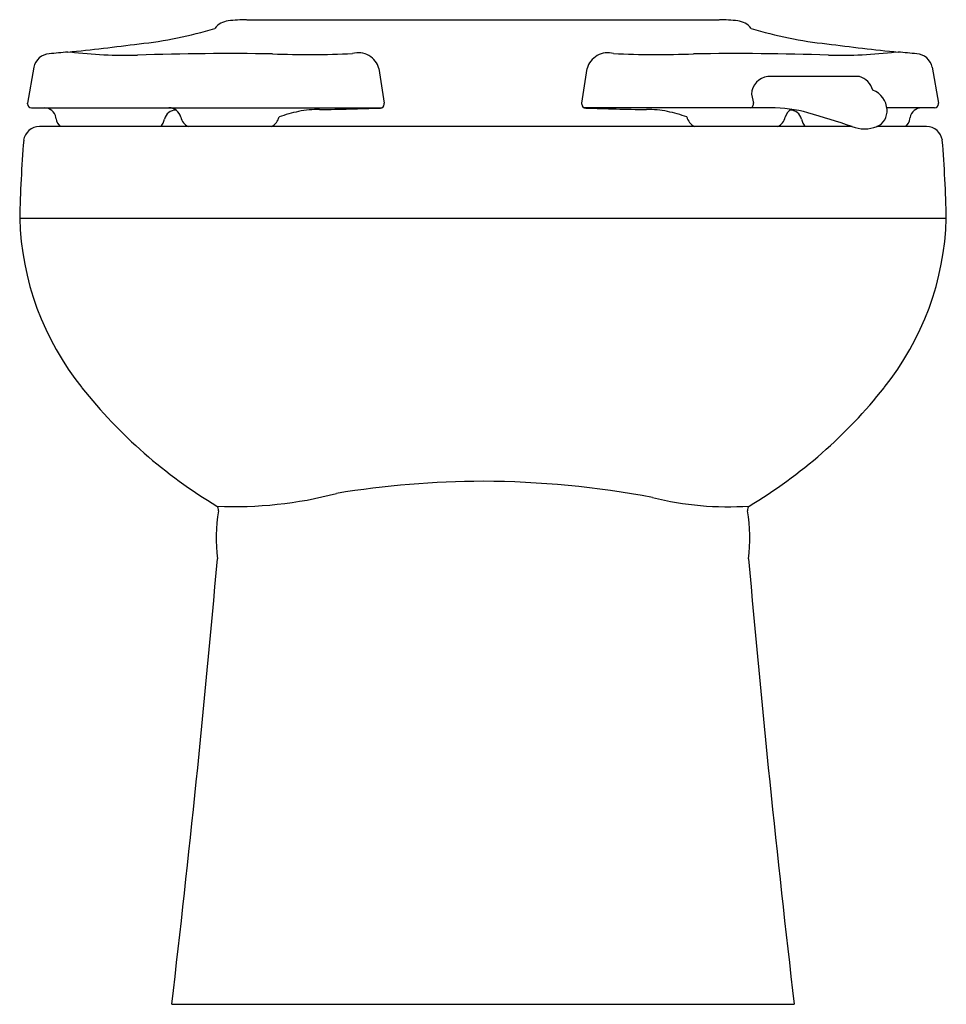
# Model space of a CAD drawing. Units: inches. Extents: x 225.9 to 240.4, y 40.9 to 56.3.
import ezdxf

# ---------------------------------------------------------------- set-up
doc = ezdxf.new("R2010")
doc.units = ezdxf.units.IN
doc.header["$LTSCALE"] = 0.64311
doc.header["$MEASUREMENT"] = 0
doc.layers.get('0').update_dxf_attribs({"color": 255, "linetype": 'CONTINUOUS'})
doc.layers.get('Defpoints').update_dxf_attribs({"linetype": 'CONTINUOUS'})
doc.styles.get("Standard").update_dxf_attribs({"font": 'txt', "width": 0.8})

msp = doc.modelspace()

# ---------------------------------------------------------------- linework, layer by layer
for p, q in [((229.442, 56.288), (236.849, 56.288)), ((226.108, 55.543), (226.009, 54.982)), ((240.184, 55.543), (240.283, 54.982)), ((239.044, 55.398), (237.609, 55.398)), ((237.354, 55.122), (237.383, 54.982)), ((226.009, 54.967), (226.009, 54.982)), ((231.597, 54.964), (231.597, 54.979)), ((234.694, 54.964), (234.694, 54.979)), ((240.283, 54.967), (240.283, 54.982)), ((226.069, 54.907), (231.558, 54.907)), ((237.672, 54.907), (234.734, 54.907)), ((240.223, 54.907), (239.474, 54.907)), ((238.933, 54.612), (226.194, 54.612)), ((226.456, 54.736), (226.452, 54.755)), ((240.097, 54.612), (239.318, 54.612)), ((239.836, 54.736), (239.839, 54.755)), ((240.406, 53.175), (225.885, 53.175)), ((228.268, 40.862), (238.023, 40.862))]:
    msp.add_line(p, q)
for centre, radius, start, end in [((227.083, 62.285), 6.411, 276.0202, 286.887), ((229.189, 55.966), 0.306, 96.5703, 142.8695), ((229.539, 52.469), 3.82, 91.4585, 95.7775), ((236.753, 52.473), 3.816, 84.2213, 88.5488), ((237.102, 55.966), 0.306, 37.1305, 83.4297), ((239.208, 62.285), 6.411, 253.113, 263.9798), ((222.733, 94.482), 38.898, 275.7613, 277.4186), ((243.558, 94.482), 38.898, 262.5814, 264.2387), ((226.36, 55.496), 0.257, 92.8236, 169.4392), ((228.472, 34.888), 20.972, 95.0166, 95.8149), ((227.547, 62.809), 7.079, 262.9411, 271.5027), ((229.158, 14.705), 41.052, 89.0396, 91.9888), ((230.413, 72.922), 17.18, 268.1067, 272.2921), ((231.192, 55.434), 0.335, 15.1088, 105.7917), ((235.1, 55.434), 0.335, 74.2083, 164.8912), ((235.878, 72.922), 17.18, 267.7079, 271.8933), ((237.134, 14.705), 41.052, 88.0112, 90.9604), ((238.744, 62.809), 7.079, 268.4973, 277.0589), ((237.819, 34.888), 20.972, 84.1851, 84.9834), ((239.931, 55.496), 0.257, 10.5608, 87.1764), ((396.731, 80.371), 167.074, 188.55337, 188.74153), ((69.561, 80.371), 167.074, 351.25847, 351.44663), ((237.644, 55.11), 0.29, 96.9376, 177.7069), ((238.949, 55.096), 0.317, 16.2961, 72.5064), ((239.125, 54.855), 0.354, 3.9103, 68.6787), ((226.069, 54.967), 0.06, 180.0002, 269.9637), ((231.536, 54.964), 0.061, 270.3323, 359.6316), ((234.755, 54.964), 0.061, 180.3684, 269.6677), ((237.324, 54.967), 0.0606, 280.9852, 14.9003), ((240.223, 54.967), 0.06, 270.0363, 359.9998), ((226.271, 54.723), 0.184, 10, 90), ((228.333, 54.691), 0.181, 89.6329, 167.9813), ((228.224, 54.717), 0.19, 13.5592, 90), ((228.63, 54.815), 0.228, 193.5592, 242.9174), ((229.719, 54.824), 0.239, 297.7595, 345.9201), ((230.948, 51.771), 3.156, 102.7131, 108.4188), ((230.56, 53.265), 1.615, 89.0824, 100.9245), ((225.753, 262.384), 207.562, 271.3342, 271.59681), ((240.539, 262.384), 207.562, 268.40319, 268.6658), ((235.732, 53.265), 1.615, 79.0755, 90.9176), ((235.343, 51.771), 3.156, 71.5812, 77.2869), ((236.572, 54.824), 0.239, 194.0799, 242.2405), ((237.662, 52.703), 2.204, 74.852, 90.2475), ((237.661, 54.815), 0.228, 297.0826, 346.4408), ((238.068, 54.717), 0.19, 118.292, 166.4408), ((237.958, 54.691), 0.181, 12.0187, 90.3671), ((232.383, 34.966), 20.709, 71.5772, 73.5763), ((239.212, 54.856), 0.266, 293.8667, 4.9799), ((240.02, 54.723), 0.184, 90, 170), ((226.193, 54.363), 0.249, 89.9476, 171.3715), ((226.68, 54.775), 0.228, 190, 225.636), ((227.931, 54.777), 0.23, 314.3318, 347.8186), ((238.36, 54.777), 0.23, 192.1814, 225.6682), ((239.126, 55.128), 0.551, 248.9373, 290.6814), ((239.611, 54.775), 0.228, 314.364, 350), ((240.098, 54.363), 0.249, 8.6285, 90.0524), ((245.244, 52.81), 19.362, 175.2878, 178.9196), ((221.104, 52.813), 19.305, 1.0724, 4.7149), ((230.325, 53.303), 4.442, 181.651, 218.7453), ((235.966, 53.303), 4.442, 321.2535, 358.3523), ((232.969, 55.357), 7.79, 218.362, 239.1698), ((233.323, 55.357), 7.79, 300.8302, 321.638), ((233.191, 34.484), 14.572, 90.1777, 99.2422), ((233.095, 34.375), 14.681, 79.3726, 89.8017), ((229.272, 54.837), 6.176, 267.2554, 284.8067), ((236.979, 53.434), 4.777, 255.7401, 274.0318), ((231.537, 48.156), 2.573, 170.2023, 187.0205), ((228.914, 48.605), 0.0885, 352.7377, 45.2101), ((237.377, 48.605), 0.0885, 134.7899, 187.2623), ((234.754, 48.156), 2.573, 352.9795, 9.7977), ((-2.482, 68.048), 232.346, 353.28063, 355.01085), ((468.773, 68.048), 232.346, 184.98915, 186.71937)]:
    msp.add_arc(centre, radius, start, end)

# ---------------------------------------------------------------- texts
at = {"layer": 'Defpoints'}
for tag, p, s in [('MODELNUMBER', (233.146, 40.866), 'K-96059-SS'), ('TRADENAME', (233.146, 40.864), 'JUVENILE'), ('PRODUCT', (233.146, 40.863), 'BOWL')]:
    msp.add_attdef(tag, p, s, height=0.001, dxfattribs=at)

doc.saveas('drawing.dxf')
